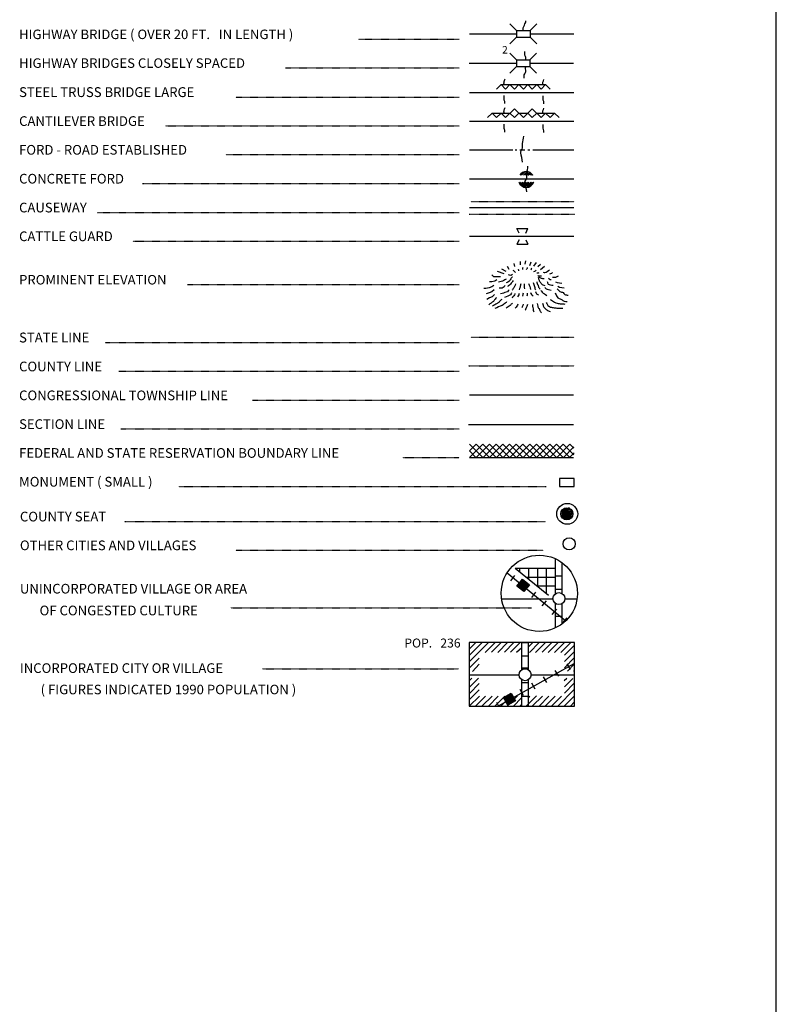
# Model space of a CAD drawing. Extents: x 1896717 to 2422910, y 16172403 to 16705597.
# Drawn here: x 2342506 to 2376405, y 16421698 to 16465828 of the extents above; entities that cross this region are included whole.
import ezdxf
from ezdxf.enums import TextEntityAlignment as Align

# ---------------------------------------------------------------- set-up
doc = ezdxf.new("R2010")
doc.units = 0
doc.header["$MEASUREMENT"] = 0
for name, pattern in [('DGN_STYLE_2', [0.0011, 0, -0.0011]), ('DGN_STYLE_3', [0.0011, 0, -0.0011]), ('DGN_STYLE_4', [0.0022, 0, -0.0011, 0, -0.0011]), ('DGN_STYLE_6', [0.0033, 0, -0.0011, 0, -0.0011, 0, -0.0011])]:
    doc.linetypes.add(name, pattern=pattern)
doc.layers.add('L12', color=7, linetype='CONTINUOUS')
doc.layers.add('L23', color=7, linetype='CONTINUOUS')
doc.styles.add('STYLE-FONT001', font='font001.shx')

# ---------------------------------------------------------------- blocks, each defined once
blk = doc.blocks.new('CMBR_145')
at = {"layer": 'L23', "color": 7, "linetype": 'CONTINUOUS'}
for p, q in [((0, 301), (-301, 602)), ((602, 301), (903, 602)), ((0, 0), (-301, -301)), ((0, 301), (0, 0)), ((0, 301), (602, 301)), ((0, 0), (602, 0)), ((602, 301), (602, 0)), ((602, 0), (903, -301))]:
    blk.add_line(p, q, dxfattribs=at)
blk = doc.blocks.new('CMBR_146')
at = {"layer": 'L23', "color": 7, "linetype": 'CONTINUOUS'}
for p, q in [((0, 301), (-301, 602)), ((597, 301), (898, 602)), ((0, 0), (-301, -296)), ((0, 301), (0, 0)), ((0, 301), (597, 301)), ((0, 0), (597, 0)), ((597, 301), (597, 0)), ((597, 0), (898, -296))]:
    blk.add_line(p, q, dxfattribs=at)
blk = doc.blocks.new('CS_1')
at = {"layer": 'L23', "color": 7, "linetype": 'CONTINUOUS', "flags": 128}
blk.add_lwpolyline([(-261, -15), (-123, 228), (-269, -37), (-86, 228), (-250, -86), (-71, 213), (-71, 220), (-258, -131), (-7, 239), (-209, -149), (41, 213), (-183, -220), (78, 205), (-131, -287), (119, 164), (-82, -261), (153, 138), (-34, -310), (164, 67), (60, -276), (194, 15), (142, -217), (228, -19), (164, 90), (-60, -276)], dxfattribs=at)
at = {"layer": 'L23', "color": 7, "linetype": 'CONTINUOUS'}
for centre, radius in [((-2, -23), 469), ((-15, -36), 269)]:
    blk.add_circle(centre, radius, dxfattribs=at)
blk = doc.blocks.new('TWN_8')
at = {"layer": 'L23', "color": 7, "linetype": 'CONTINUOUS'}
blk.add_circle((-30, -1), 269, dxfattribs=at)
blk = doc.blocks.new('TWN_9')
at = {"layer": 'L23', "color": 7, "linetype": 'CONTINUOUS'}
blk.add_circle((-28, -5), 269, dxfattribs=at)
blk = doc.blocks.new('FARM_2')
at = {"layer": 'L23', "color": 7, "linetype": 'CONTINUOUS'}
for p, q in [((-213, 10), (-26, 190)), ((-213, 85), (-102, 183)), ((-212, -208), (184, 192)), ((-212, -24), (4, 187)), ((-210, 149), (-165, 185)), ((-209, -62), (34, 192)), ((-208, 55), (-71, 187)), ((-208, -171), (150, 184)), ((-206, 118), (-135, 190)), ((-205, -133), (112, 188)), ((-204, -92), (75, 191)), ((-173, -197), (180, 155)), ((-140, -204), (182, 128)), ((-98, -197), (181, 80)), ((-69, -200), (182, 53)), ((-35, -199), (178, 16)), ((2, -203), (182, -14)), ((44, -203), (182, -56)), ((74, -199), (178, -93)), ((111, -202), (186, -127)), ((138, -201), (182, -165))]:
    blk.add_line(p, q, dxfattribs=at)
at = {"layer": 'L23', "color": 7, "linetype": 'CONTINUOUS', "flags": 128}
blk.add_lwpolyline([(-212, -208), (-213, 194), (184, 192), (186, -202), (-212, -208)], close=True, dxfattribs=at)
blk = doc.blocks.new('TWN_10')
at = {"layer": 'L23', "color": 7, "linetype": 'CONTINUOUS'}
blk.add_circle((-31, -3), 269, dxfattribs=at)
blk = doc.blocks.new('FARM_3')
at = {"layer": 'L23', "color": 7, "linetype": 'CONTINUOUS'}
for p, q in [((-214, -93), (74, 188)), ((-213, 118), (-136, 190)), ((-211, 153), (-172, 191)), ((-211, 87), (-106, 191)), ((-209, -29), (10, 193)), ((-208, 61), (-70, 190)), ((-208, -169), (140, 188)), ((-207, -199), (181, 196)), ((-206, -133), (114, 196)), ((-206, -55), (41, 194)), ((-205, 11), (-25, 195)), ((-176, -198), (184, 158)), ((-141, -200), (185, 127)), ((-103, -197), (178, 82)), ((-63, -201), (179, 52)), ((-37, -197), (178, 16)), ((4, -201), (179, -14)), ((44, -193), (187, -55)), ((70, -201), (185, -90)), ((105, -203), (186, -121)), ((138, -197), (180, -154))]:
    blk.add_line(p, q, dxfattribs=at)
at = {"layer": 'L23', "color": 7, "linetype": 'CONTINUOUS', "flags": 128}
blk.add_lwpolyline([(-207, -199), (-207, 193), (181, 196), (186, -199), (-207, -199)], close=True, dxfattribs=at)

msp = doc.modelspace()

# ---------------------------------------------------------------- linework, layer by layer
at = {"layer": 'L12', "color": 7, "linetype": 'CONTINUOUS'}
for p, q in [((2362652, 16465196), (2364770, 16465196)), ((2365372, 16465196), (2367331, 16465196)), ((2362647, 16463887), (2364764, 16463887)), ((2365361, 16463887), (2367320, 16463887)), ((2362663, 16462567), (2367336, 16462567)), ((2362663, 16461283), (2367336, 16461283)), ((2362663, 16460000), (2364595, 16460000)), ((2364712, 16460000), (2364786, 16460000)), ((2364912, 16460000), (2365139, 16460000)), ((2365271, 16460000), (2365356, 16460000)), ((2365498, 16460000), (2367336, 16460000)), ((2362663, 16458701), (2367336, 16458701)), ((2362663, 16457418), (2367336, 16457418)), ((2362663, 16456119), (2367336, 16456119)), ((2364094, 16439877), (2366396, 16439877)), ((2366940, 16439877), (2367478, 16439877)), ((2362637, 16436466), (2364881, 16436466)), ((2365419, 16436466), (2367320, 16436466))]:
    msp.add_line(p, q, dxfattribs=at)
at = {"layer": 'L23', "color": 7, "linetype": 'CONTINUOUS'}
for p, q in [((2376405, 16329920), (2376405, 16509947)), ((2363872, 16462720), (2364073, 16462920)), ((2364062, 16462920), (2366069, 16462920)), ((2364073, 16462920), (2364273, 16462720)), ((2364273, 16462720), (2364469, 16462920)), ((2364469, 16462920), (2364669, 16462720)), ((2364669, 16462720), (2364870, 16462920)), ((2364870, 16462920), (2365071, 16462720)), ((2365071, 16462720), (2365271, 16462920)), ((2365271, 16462920), (2365472, 16462720)), ((2365472, 16462720), (2365673, 16462920)), ((2365673, 16462920), (2365873, 16462720)), ((2365873, 16462720), (2366069, 16462920)), ((2366069, 16462920), (2366269, 16462720)), ((2364273, 16461437), (2364669, 16461838)), ((2364669, 16461838), (2365071, 16461437)), ((2365071, 16461437), (2365472, 16461838)), ((2365472, 16461838), (2365873, 16461437)), ((2363471, 16461437), (2363671, 16461637)), ((2363671, 16461637), (2363872, 16461437)), ((2363671, 16461637), (2364469, 16461637)), ((2363872, 16461437), (2364073, 16461637)), ((2364073, 16461637), (2364273, 16461437)), ((2364469, 16461637), (2364669, 16461437)), ((2364669, 16461437), (2364870, 16461637)), ((2364870, 16461637), (2365271, 16461637)), ((2365271, 16461637), (2365472, 16461437)), ((2365472, 16461437), (2365673, 16461637)), ((2365673, 16461637), (2366470, 16461637)), ((2365873, 16461437), (2366069, 16461637)), ((2366069, 16461637), (2366269, 16461437)), ((2366269, 16461437), (2366470, 16461637)), ((2366470, 16461637), (2366671, 16461437)), ((2364923, 16458854), (2365044, 16458986)), ((2364986, 16458854), (2365139, 16459002)), ((2365071, 16458854), (2365229, 16459013)), ((2365139, 16458854), (2365287, 16459013)), ((2365203, 16458854), (2365340, 16458986)), ((2365271, 16458854), (2365387, 16458971)), ((2365356, 16458854), (2365430, 16458934)), ((2365419, 16458854), (2365472, 16458902)), ((2364902, 16458485), (2364981, 16458553)), ((2364939, 16458443), (2365055, 16458553)), ((2364970, 16458411), (2365118, 16458553)), ((2365002, 16458379), (2365187, 16458553)), ((2365055, 16458353), (2365255, 16458553)), ((2365097, 16458326), (2365319, 16458553)), ((2365160, 16458321), (2365403, 16458553)), ((2365229, 16458311), (2365472, 16458553)), ((2365314, 16458326), (2365535, 16458553)), ((2364881, 16456267), (2364780, 16456468)), ((2364780, 16456468), (2365277, 16456468)), ((2365182, 16456267), (2365277, 16456468)), ((2364881, 16455966), (2364780, 16455771)), ((2365182, 16455966), (2365277, 16455771)), ((2364780, 16455771), (2365277, 16455771)), ((2362652, 16449017), (2367320, 16449017)), ((2362621, 16447692), (2367320, 16447692)), ((2362652, 16446799), (2363254, 16446203)), ((2362663, 16446208), (2363254, 16446799)), ((2362663, 16446504), (2362953, 16446799)), ((2362953, 16446799), (2363555, 16446203)), ((2362964, 16446208), (2363555, 16446799)), ((2363254, 16446799), (2363856, 16446203)), ((2363265, 16446208), (2363856, 16446799)), ((2363555, 16446799), (2364152, 16446203)), ((2363561, 16446208), (2364152, 16446799)), ((2363856, 16446799), (2364453, 16446203)), ((2363862, 16446208), (2364453, 16446799)), ((2364152, 16446799), (2364754, 16446203)), ((2364163, 16446208), (2364754, 16446799)), ((2364453, 16446799), (2365055, 16446203)), ((2364463, 16446208), (2365055, 16446799)), ((2364754, 16446799), (2365356, 16446203)), ((2364764, 16446208), (2365356, 16446799)), ((2365055, 16446799), (2365657, 16446203)), ((2365060, 16446208), (2365657, 16446799)), ((2365356, 16446799), (2365952, 16446203)), ((2365361, 16446208), (2365952, 16446799)), ((2365657, 16446799), (2366253, 16446203)), ((2365662, 16446208), (2366253, 16446799)), ((2365952, 16446799), (2366554, 16446203)), ((2365963, 16446208), (2366554, 16446799)), ((2366253, 16446799), (2366855, 16446203)), ((2366264, 16446208), (2366855, 16446799)), ((2366554, 16446799), (2367156, 16446203)), ((2366565, 16446208), (2367156, 16446799)), ((2366855, 16446799), (2367336, 16446319)), ((2366882, 16446224), (2367336, 16446678)), ((2367156, 16446799), (2367331, 16446625)), ((2362652, 16446504), (2362948, 16446208)), ((2367135, 16446208), (2367352, 16446419)), ((2362652, 16446203), (2367320, 16446203)), ((2366512, 16440109), (2366512, 16441667)), ((2366813, 16440109), (2366813, 16441482)), ((2364712, 16441250), (2366512, 16441250)), ((2364912, 16441102), (2364912, 16441250)), ((2365314, 16440759), (2365314, 16441250)), ((2365715, 16440458), (2365715, 16441250)), ((2366111, 16440109), (2366111, 16441250)), ((2364511, 16440685), (2364696, 16440917)), ((2364986, 16440315), (2365171, 16440553)), ((2365197, 16440849), (2366512, 16440849)), ((2366512, 16440901), (2366813, 16440901)), ((2365446, 16439935), (2365636, 16440167)), ((2365715, 16440452), (2366512, 16440452)), ((2366512, 16440299), (2366813, 16440299)), ((2365910, 16439560), (2366106, 16439782)), ((2366512, 16438567), (2366512, 16439660)), ((2366813, 16438752), (2366813, 16439660)), ((2366370, 16439175), (2366565, 16439407)), ((2366512, 16439101), (2366813, 16439101)), ((2366839, 16438794), (2367030, 16439027)), ((2362647, 16437612), (2362953, 16437928)), ((2362647, 16437332), (2363239, 16437928)), ((2362663, 16437057), (2363503, 16437907)), ((2363355, 16437469), (2363803, 16437918)), ((2363640, 16437474), (2364078, 16437918)), ((2363930, 16437469), (2364379, 16437928)), ((2364221, 16437485), (2364648, 16437907)), ((2364495, 16437474), (2364939, 16437928)), ((2364997, 16437918), (2365298, 16437918)), ((2364997, 16436698), (2364997, 16437918)), ((2365298, 16436709), (2365298, 16437918)), ((2365303, 16437717), (2365514, 16437934)), ((2365340, 16437469), (2365778, 16437918)), ((2365615, 16437459), (2366063, 16437918)), ((2365910, 16437474), (2366348, 16437918)), ((2366179, 16437469), (2366628, 16437918)), ((2366470, 16437469), (2366913, 16437918)), ((2366755, 16437469), (2367193, 16437918)), ((2364770, 16437474), (2364997, 16437691)), ((2366913, 16437353), (2367362, 16437802)), ((2366913, 16437068), (2367362, 16437517)), ((2362652, 16436777), (2363096, 16437210)), ((2364997, 16437316), (2365298, 16437316)), ((2366919, 16436783), (2367362, 16437237)), ((2362790, 16436619), (2363096, 16436936)), ((2364997, 16436777), (2365298, 16436777)), ((2366655, 16436408), (2366502, 16436666)), ((2367177, 16436698), (2367030, 16436957)), ((2367045, 16436624), (2367362, 16436952)), ((2367320, 16436624), (2367362, 16436666)), ((2362652, 16436207), (2362763, 16436318)), ((2362652, 16435917), (2363064, 16436318)), ((2364997, 16435067), (2364997, 16436249)), ((2364997, 16436117), (2365298, 16436117)), ((2365298, 16435067), (2365298, 16436249)), ((2365604, 16435827), (2365456, 16436086)), ((2366127, 16436117), (2365979, 16436376)), ((2366903, 16436207), (2367019, 16436318)), ((2366913, 16435933), (2367288, 16436307)), ((2366913, 16435642), (2367352, 16436086)), ((2362652, 16435632), (2363085, 16436075)), ((2362663, 16435357), (2363096, 16435790)), ((2365081, 16435536), (2364928, 16435801)), ((2366623, 16435067), (2367346, 16435801)), ((2362647, 16435067), (2363107, 16435515)), ((2362927, 16435067), (2363381, 16435510)), ((2363228, 16435077), (2363671, 16435510)), ((2363503, 16435067), (2363946, 16435515)), ((2363788, 16435067), (2364236, 16435515)), ((2363962, 16435077), (2363877, 16435220)), ((2364073, 16435077), (2364506, 16435510)), ((2364337, 16435051), (2364807, 16435526)), ((2364553, 16435241), (2364405, 16435510)), ((2364638, 16435077), (2364981, 16435415)), ((2364997, 16435515), (2365298, 16435515)), ((2365197, 16435061), (2365657, 16435526)), ((2365277, 16435436), (2365361, 16435515)), ((2365488, 16435077), (2365931, 16435515)), ((2365773, 16435067), (2366211, 16435515)), ((2366047, 16435061), (2366502, 16435515)), ((2366348, 16435082), (2366787, 16435515)), ((2366903, 16435067), (2367346, 16435510)), ((2367177, 16435067), (2367352, 16435236)), ((2364912, 16435061), (2364986, 16435140))]:
    msp.add_line(p, q, dxfattribs=at)
at = {"layer": 'L23', "color": 7, "linetype": 'DGN_STYLE_2'}
for p, q in [((2357679, 16464959), (2362198, 16464959)), ((2354410, 16463670), (2362198, 16463670)), ((2352188, 16462361), (2362198, 16462361)), ((2349035, 16461067), (2362198, 16461067)), ((2351739, 16459779), (2362198, 16459779)), ((2348006, 16458485), (2362198, 16458485)), ((2345994, 16457191), (2362198, 16457191)), ((2347573, 16455903), (2362198, 16455903)), ((2350023, 16453960), (2362198, 16453960)), ((2346337, 16451362), (2362198, 16451362)), ((2346955, 16450068), (2362198, 16450068)), ((2352937, 16448774), (2362198, 16448774)), ((2347040, 16447486), (2362198, 16447486)), ((2362198, 16446192), (2359653, 16446192)), ((2349622, 16444904), (2366095, 16444904)), ((2347203, 16443341), (2366063, 16443341)), ((2352188, 16442052), (2365968, 16442052)), ((2351945, 16439465), (2365435, 16439465)), ((2353370, 16436740), (2362188, 16436740))]:
    msp.add_line(p, q, dxfattribs=at)
at = {"layer": 'L23', "color": 140, "linetype": 'CONTINUOUS'}
for p, q in [((2365477, 16458854), (2365498, 16458870)), ((2364886, 16458538), (2364912, 16458553))]:
    msp.add_line(p, q, dxfattribs=at)
at = {"layer": 'L23', "color": 140, "linetype": 'DGN_STYLE_3'}
for p, q in [((2362721, 16457687), (2367352, 16457687)), ((2362647, 16457112), (2367378, 16457112))]:
    msp.add_line(p, q, dxfattribs=at)
at = {"layer": 'L23', "color": 7, "linetype": 'DGN_STYLE_6'}
msp.add_line((2362721, 16451599), (2367352, 16451599), dxfattribs=at)
at = {"layer": 'L23', "color": 7, "linetype": 'DGN_STYLE_4'}
msp.add_line((2362621, 16450311), (2367352, 16450311), dxfattribs=at)
at = {"layer": 'L23', "color": 7, "linetype": 'CONTINUOUS', "flags": 128}
for points in [[(2364295, 16454535), (2364115, 16454651)], [(2364437, 16454625), (2364363, 16454767)], [(2364696, 16454762), (2364664, 16454899)], [(2364939, 16454841), (2364944, 16454984)], [(2365160, 16454868), (2365187, 16455021)], [(2365361, 16454804), (2365419, 16454968)], [(2365546, 16454783), (2365657, 16454952)], [(2365715, 16454762), (2365836, 16454878)], [(2365836, 16454635), (2366021, 16454778)], [(2364046, 16454303), (2363756, 16454303), (2363703, 16454350), (2363661, 16454387)], [(2364205, 16454435), (2363914, 16454546)], [(2366264, 16454435), (2366354, 16454466), (2366385, 16454493)], [(2366385, 16454287), (2366528, 16454287), (2366639, 16454350)], [(2363756, 16453917), (2363661, 16453854), (2363545, 16453812), (2363397, 16453785), (2363302, 16453775)], [(2363877, 16454171), (2363788, 16454113), (2363661, 16454086), (2363555, 16454086)], [(2366512, 16454076), (2366586, 16454049), (2366803, 16454018)], [(2366623, 16453886), (2366686, 16453833), (2366898, 16453817)], [(2363761, 16453727), (2363661, 16453637), (2363545, 16453585), (2363413, 16453542)], [(2363772, 16453511), (2363671, 16453410), (2363561, 16453358), (2363429, 16453294)], [(2364347, 16441033), (2366971, 16438884)], [(2364712, 16441250), (2366195, 16440035)], [(2364173, 16437918), (2362647, 16437918), (2362647, 16435067), (2367362, 16435067), (2367362, 16437918), (2364173, 16437918)], [(2363957, 16435082), (2367352, 16436967)]]:
    msp.add_lwpolyline(points, dxfattribs=at)
msp.add_lwpolyline([(2367346, 16444904), (2367346, 16445258), (2366697, 16445258), (2366697, 16444904), (2367346, 16444904)], close=True, dxfattribs=at)
at = {"layer": 'L23', "color": 7, "linetype": 'CONTINUOUS'}
for start, end in [(33.1356, 146.8644), (198.6495, 341.3505)]:
    msp.add_arc((2365204, 16458665), 355, start, end, dxfattribs=at)
msp.add_ellipse((2365788, 16440118), major_axis=(-10, -1709), ratio=0.999925, dxfattribs=at)
at = {"layer": 'L23', "color": 140, "linetype": 'CONTINUOUS'}
for points, knots in [([(2365060, 16465355), (2365060, 16465370), (2365060, 16465386), (2365060, 16465402), (2365060, 16465488), (2365112, 16465565), (2365145, 16465645), (2365157, 16465674), (2365187, 16465698), (2365187, 16465729), (2365187, 16465744), (2365187, 16465758), (2365187, 16465772)], [0, 0, 0, 0, 0.107659, 0.107659, 0.107659, 0.690295, 0.690295, 0.690295, 0.90428, 0.90428, 0.90428, 1, 1, 1, 1]), ([(2365187, 16464045), (2365187, 16464066), (2365187, 16464087), (2365187, 16464108), (2365187, 16464153), (2365145, 16464191), (2365145, 16464235), (2365145, 16464288), (2365145, 16464341), (2365145, 16464394), (2365145, 16464397), (2365145, 16464401), (2365145, 16464404)], [0, 0, 0, 0, 0.173155, 0.173155, 0.173155, 0.538225, 0.538225, 0.538225, 0.971141, 0.971141, 0.971141, 1, 1, 1, 1]), ([(2365102, 16463211), (2365102, 16463241), (2365102, 16463271), (2365102, 16463300), (2365102, 16463376), (2365168, 16463440), (2365187, 16463512), (2365204, 16463575), (2365135, 16463671), (2365187, 16463712), (2365196, 16463719), (2365204, 16463726), (2365213, 16463733)], [0, 0, 0, 0, 0.162712, 0.162712, 0.162712, 0.575029, 0.575029, 0.575029, 0.938735, 0.938735, 0.938735, 1, 1, 1, 1]), ([(2364205, 16462936), (2364205, 16462966), (2364199, 16462997), (2364205, 16463026), (2364214, 16463079), (2364243, 16463128), (2364263, 16463179)], [0, 0, 0, 0, 0.354035, 0.354035, 0.354035, 1, 1, 1, 1]), ([(2365947, 16462936), (2365947, 16462966), (2365942, 16462997), (2365947, 16463026), (2365955, 16463066), (2365979, 16463103), (2365995, 16463142)], [0, 0, 0, 0, 0.416958, 0.416958, 0.416958, 1, 1, 1, 1]), ([(2364247, 16462070), (2364247, 16462091), (2364247, 16462112), (2364247, 16462134), (2364247, 16462178), (2364205, 16462216), (2364205, 16462260), (2364205, 16462313), (2364205, 16462366), (2364205, 16462419), (2364205, 16462422), (2364205, 16462426), (2364205, 16462429)], [0, 0, 0, 0, 0.173182, 0.173182, 0.173182, 0.538226, 0.538226, 0.538226, 0.971141, 0.971141, 0.971141, 1, 1, 1, 1]), ([(2365995, 16462060), (2365995, 16462082), (2365995, 16462105), (2365995, 16462128), (2365995, 16462173), (2365952, 16462210), (2365952, 16462255), (2365952, 16462306), (2365952, 16462357), (2365952, 16462408), (2365952, 16462412), (2365952, 16462415), (2365952, 16462419)], [0, 0, 0, 0, 0.187612, 0.187612, 0.187612, 0.552655, 0.552655, 0.552655, 0.971141, 0.971141, 0.971141, 1, 1, 1, 1]), ([(2364205, 16461653), (2364205, 16461683), (2364199, 16461714), (2364205, 16461743), (2364214, 16461796), (2364243, 16461845), (2364263, 16461896)], [0, 0, 0, 0, 0.35406, 0.35406, 0.35406, 1, 1, 1, 1]), ([(2365947, 16461653), (2365947, 16461683), (2365942, 16461714), (2365947, 16461743), (2365955, 16461783), (2365979, 16461820), (2365995, 16461859)], [0, 0, 0, 0, 0.416985, 0.416985, 0.416985, 1, 1, 1, 1]), ([(2364247, 16460787), (2364247, 16460808), (2364247, 16460829), (2364247, 16460850), (2364247, 16460895), (2364205, 16460933), (2364205, 16460977), (2364205, 16461030), (2364205, 16461083), (2364205, 16461136), (2364205, 16461139), (2364205, 16461143), (2364205, 16461146)], [0, 0, 0, 0, 0.173155, 0.173155, 0.173155, 0.538225, 0.538225, 0.538225, 0.971141, 0.971141, 0.971141, 1, 1, 1, 1]), ([(2365995, 16460776), (2365995, 16460799), (2365995, 16460822), (2365995, 16460845), (2365995, 16460888), (2365952, 16460924), (2365952, 16460967), (2365952, 16461019), (2365952, 16461072), (2365952, 16461125), (2365952, 16461129), (2365952, 16461132), (2365952, 16461136)], [0, 0, 0, 0, 0.187441, 0.187441, 0.187441, 0.53858, 0.53858, 0.53858, 0.971163, 0.971163, 0.971163, 1, 1, 1, 1]), ([(2365039, 16459446), (2365011, 16459587), (2364983, 16459727), (2364955, 16459868), (2364940, 16459943), (2365033, 16460005), (2365039, 16460079), (2365044, 16460144), (2365030, 16460210), (2365039, 16460275), (2365055, 16460384), (2365071, 16460493), (2365087, 16460602)], [0, 0, 0, 0, 0.363704, 0.363704, 0.363704, 0.555756, 0.555756, 0.555756, 0.720708, 0.720708, 0.720708, 1, 1, 1, 1]), ([(2365229, 16458110), (2365201, 16458252), (2365173, 16458395), (2365145, 16458538), (2365130, 16458610), (2365223, 16458670), (2365229, 16458744), (2365234, 16458810), (2365219, 16458878), (2365229, 16458944), (2365245, 16459052), (2365261, 16459159), (2365277, 16459266)], [0, 0, 0, 0, 0.367974, 0.367974, 0.367974, 0.555839, 0.555839, 0.555839, 0.725195, 0.725195, 0.725195, 1, 1, 1, 1])]:
    msp.add_open_spline(points, degree=3, knots=knots, dxfattribs=at)
at = {"layer": 'L23', "color": 7, "linetype": 'CONTINUOUS'}
for points, knots in [([(2364865, 16454567), (2364865, 16454584), (2364873, 16454607), (2364865, 16454620), (2364863, 16454622), (2364858, 16454623), (2364854, 16454625)], [0, 0, 0, 0, 0.817284, 0.817284, 0.817284, 1, 1, 1, 1]), ([(2365055, 16454625), (2365051, 16454643), (2365043, 16454660), (2365044, 16454678), (2365045, 16454694), (2365055, 16454709), (2365060, 16454725)], [0, 0, 0, 0, 0.518065, 0.518065, 0.518065, 1, 1, 1, 1]), ([(2365213, 16454635), (2365224, 16454650), (2365237, 16454662), (2365245, 16454678), (2365252, 16454691), (2365255, 16454706), (2365261, 16454720)], [0, 0, 0, 0, 0.539258, 0.539258, 0.539258, 1, 1, 1, 1]), ([(2365414, 16454620), (2365419, 16454628), (2365425, 16454637), (2365430, 16454646), (2365437, 16454661), (2365440, 16454678), (2365446, 16454694)], [0, 0, 0, 0, 0.380665, 0.380665, 0.380665, 1, 1, 1, 1]), ([(2364305, 16454202), (2364229, 16454166), (2364157, 16454121), (2364078, 16454092), (2364039, 16454077), (2363997, 16454070), (2363957, 16454060)], [0, 0, 0, 0, 0.668134, 0.668134, 0.668134, 1, 1, 1, 1]), ([(2364585, 16454292), (2364574, 16454287), (2364564, 16454282), (2364553, 16454276), (2364503, 16454251), (2364502, 16454175), (2364463, 16454134), (2364438, 16454106), (2364413, 16454075), (2364379, 16454060), (2364354, 16454049), (2364330, 16454039), (2364305, 16454028)], [0, 0, 0, 0, 0.089315, 0.089315, 0.089315, 0.514144, 0.514144, 0.514144, 0.797226, 0.797226, 0.797226, 1, 1, 1, 1]), ([(2364585, 16454403), (2364559, 16454391), (2364533, 16454369), (2364506, 16454366), (2364473, 16454363), (2364439, 16454384), (2364405, 16454393)], [0, 0, 0, 0, 0.457266, 0.457266, 0.457266, 1, 1, 1, 1]), ([(2364722, 16454493), (2364703, 16454512), (2364686, 16454534), (2364664, 16454551), (2364648, 16454564), (2364629, 16454572), (2364611, 16454583)], [0, 0, 0, 0, 0.571541, 0.571541, 0.571541, 1, 1, 1, 1]), ([(2365546, 16454535), (2365571, 16454549), (2365598, 16454559), (2365620, 16454577), (2365630, 16454586), (2365637, 16454599), (2365646, 16454609)], [0, 0, 0, 0, 0.673645, 0.673645, 0.673645, 1, 1, 1, 1]), ([(2365678, 16454488), (2365695, 16454484), (2365713, 16454476), (2365731, 16454477), (2365745, 16454478), (2365759, 16454488), (2365773, 16454493)], [0, 0, 0, 0, 0.544126, 0.544126, 0.544126, 1, 1, 1, 1]), ([(2365720, 16454361), (2365734, 16454357), (2365748, 16454352), (2365762, 16454350), (2365801, 16454346), (2365840, 16454350), (2365879, 16454350)], [0, 0, 0, 0, 0.272636, 0.272636, 0.272636, 1, 1, 1, 1]), ([(2365736, 16454271), (2365748, 16454231), (2365761, 16454190), (2365773, 16454150), (2365787, 16454105), (2365822, 16454071), (2365852, 16454034), (2365881, 16453999), (2365905, 16453956), (2365947, 16453944), (2365977, 16453935), (2366007, 16453926), (2366037, 16453917)], [0, 0, 0, 0, 0.258095, 0.258095, 0.258095, 0.543962, 0.543962, 0.543962, 0.80977, 0.80977, 0.80977, 1, 1, 1, 1]), ([(2365752, 16454303), (2365789, 16454283), (2365823, 16454256), (2365863, 16454245), (2365909, 16454231), (2365961, 16454238), (2366011, 16454234)], [0, 0, 0, 0, 0.45786, 0.45786, 0.45786, 1, 1, 1, 1]), ([(2365963, 16454509), (2365988, 16454503), (2366014, 16454489), (2366037, 16454493), (2366112, 16454505), (2366178, 16454577), (2366248, 16454620)], [0, 0, 0, 0, 0.234854, 0.234854, 0.234854, 1, 1, 1, 1]), ([(2366195, 16454245), (2366220, 16454225), (2366241, 16454196), (2366269, 16454187), (2366282, 16454182), (2366297, 16454187), (2366311, 16454187)], [0, 0, 0, 0, 0.689976, 0.689976, 0.689976, 1, 1, 1, 1]), ([(2364263, 16453912), (2364243, 16453894), (2364224, 16453877), (2364205, 16453859), (2364179, 16453836), (2364156, 16453796), (2364120, 16453796), (2364078, 16453796), (2364036, 16453796), (2363994, 16453796)], [0, 0, 0, 0, 0.252536, 0.252536, 0.252536, 0.592303, 0.592303, 0.592303, 1, 1, 1, 1]), ([(2364611, 16454134), (2364595, 16454109), (2364580, 16454085), (2364564, 16454060), (2364543, 16454027), (2364518, 16453997), (2364490, 16453970), (2364463, 16453945), (2364435, 16453923), (2364405, 16453901), (2364393, 16453893), (2364381, 16453884), (2364368, 16453875)], [0, 0, 0, 0, 0.245187, 0.245187, 0.245187, 0.569591, 0.569591, 0.569591, 0.873284, 0.873284, 0.873284, 1, 1, 1, 1]), ([(2364722, 16453991), (2364708, 16453951), (2364694, 16453910), (2364680, 16453870), (2364664, 16453825), (2364620, 16453795), (2364595, 16453754), (2364585, 16453736), (2364574, 16453718), (2364564, 16453701)], [0, 0, 0, 0, 0.385218, 0.385218, 0.385218, 0.815534, 0.815534, 0.815534, 1, 1, 1, 1]), ([(2364955, 16453986), (2364944, 16453938), (2364935, 16453891), (2364923, 16453843), (2364912, 16453801), (2364898, 16453759), (2364886, 16453717)], [0, 0, 0, 0, 0.525237, 0.525237, 0.525237, 1, 1, 1, 1]), ([(2365113, 16453991), (2365109, 16453951), (2365101, 16453910), (2365102, 16453870), (2365104, 16453836), (2365113, 16453803), (2365118, 16453769)], [0, 0, 0, 0, 0.545497, 0.545497, 0.545497, 1, 1, 1, 1]), ([(2365303, 16454002), (2365322, 16453958), (2365347, 16453915), (2365361, 16453870), (2365375, 16453827), (2365379, 16453782), (2365387, 16453738)], [0, 0, 0, 0, 0.51721, 0.51721, 0.51721, 1, 1, 1, 1]), ([(2365514, 16454049), (2365535, 16453990), (2365556, 16453930), (2365578, 16453870), (2365589, 16453838), (2365575, 16453798), (2365593, 16453769), (2365602, 16453755), (2365611, 16453741), (2365620, 16453727)], [0, 0, 0, 0, 0.557054, 0.557054, 0.557054, 0.854253, 0.854253, 0.854253, 1, 1, 1, 1]), ([(2365673, 16454086), (2365678, 16454058), (2365683, 16454030), (2365688, 16454002), (2365694, 16453974), (2365719, 16453953), (2365731, 16453928), (2365748, 16453891), (2365744, 16453841), (2365773, 16453812), (2365792, 16453792), (2365812, 16453773), (2365831, 16453754)], [0, 0, 0, 0, 0.228084, 0.228084, 0.228084, 0.454029, 0.454029, 0.454029, 0.78202, 0.78202, 0.78202, 1, 1, 1, 1]), ([(2366037, 16453828), (2366055, 16453808), (2366068, 16453783), (2366090, 16453769), (2366153, 16453729), (2366238, 16453724), (2366311, 16453701)], [0, 0, 0, 0, 0.252713, 0.252713, 0.252713, 1, 1, 1, 1]), ([(2366137, 16454092), (2366155, 16454053), (2366160, 16453999), (2366190, 16453975), (2366241, 16453934), (2366334, 16453944), (2366407, 16453928)], [0, 0, 0, 0, 0.365363, 0.365363, 0.365363, 1, 1, 1, 1]), ([(2366581, 16453769), (2366625, 16453731), (2366669, 16453692), (2366713, 16453653), (2366751, 16453619), (2366813, 16453621), (2366855, 16453595), (2366886, 16453576), (2366893, 16453519), (2366929, 16453511), (2366979, 16453500), (2367028, 16453490), (2367077, 16453479)], [0, 0, 0, 0, 0.296406, 0.296406, 0.296406, 0.555908, 0.555908, 0.555908, 0.745138, 0.745138, 0.745138, 1, 1, 1, 1]), ([(2363872, 16453384), (2363849, 16453356), (2363826, 16453328), (2363803, 16453300), (2363777, 16453267), (2363764, 16453223), (2363730, 16453199), (2363659, 16453150), (2363589, 16453101), (2363518, 16453051)], [0, 0, 0, 0, 0.221581, 0.221581, 0.221581, 0.47523, 0.47523, 0.47523, 1, 1, 1, 1]), ([(2364432, 16453717), (2364419, 16453701), (2364407, 16453685), (2364395, 16453669), (2364373, 16453641), (2364339, 16453620), (2364305, 16453611), (2364221, 16453588), (2364136, 16453565), (2364052, 16453542)], [0, 0, 0, 0, 0.140107, 0.140107, 0.140107, 0.388917, 0.388917, 0.388917, 1, 1, 1, 1]), ([(2364537, 16453579), (2364523, 16453553), (2364516, 16453519), (2364495, 16453500), (2364429, 16453438), (2364319, 16453423), (2364231, 16453384)], [0, 0, 0, 0, 0.237347, 0.237347, 0.237347, 1, 1, 1, 1]), ([(2364696, 16453558), (2364687, 16453537), (2364681, 16453515), (2364669, 16453495), (2364640, 16453444), (2364599, 16453400), (2364564, 16453352)], [0, 0, 0, 0, 0.278957, 0.278957, 0.278957, 1, 1, 1, 1]), ([(2364886, 16453558), (2364879, 16453537), (2364874, 16453515), (2364865, 16453495), (2364851, 16453465), (2364830, 16453439), (2364812, 16453410)], [0, 0, 0, 0, 0.401321, 0.401321, 0.401321, 1, 1, 1, 1]), ([(2365060, 16453569), (2365055, 16453539), (2365052, 16453508), (2365044, 16453479), (2365040, 16453465), (2365034, 16453451), (2365028, 16453437)], [0, 0, 0, 0, 0.668947, 0.668947, 0.668947, 1, 1, 1, 1]), ([(2365240, 16453569), (2365240, 16453555), (2365241, 16453541), (2365240, 16453527), (2365238, 16453498), (2365233, 16453470), (2365229, 16453442)], [0, 0, 0, 0, 0.331587, 0.331587, 0.331587, 1, 1, 1, 1]), ([(2365398, 16453601), (2365409, 16453572), (2365412, 16453539), (2365430, 16453516), (2365450, 16453490), (2365486, 16453477), (2365514, 16453458)], [0, 0, 0, 0, 0.468093, 0.468093, 0.468093, 1, 1, 1, 1]), ([(2365615, 16453643), (2365625, 16453618), (2365631, 16453590), (2365646, 16453569), (2365672, 16453535), (2365713, 16453513), (2365747, 16453484)], [0, 0, 0, 0, 0.380102, 0.380102, 0.380102, 1, 1, 1, 1]), ([(2365852, 16453696), (2365871, 16453669), (2365887, 16453639), (2365910, 16453616), (2365971, 16453557), (2366051, 16453518), (2366121, 16453469)], [0, 0, 0, 0, 0.275887, 0.275887, 0.275887, 1, 1, 1, 1]), ([(2366496, 16453585), (2366524, 16453523), (2366553, 16453461), (2366581, 16453400), (2366612, 16453331), (2366718, 16453333), (2366781, 16453294), (2366823, 16453269), (2366854, 16453214), (2366903, 16453210), (2366949, 16453206), (2366994, 16453203), (2367040, 16453199)], [0, 0, 0, 0, 0.283982, 0.283982, 0.283982, 0.600853, 0.600853, 0.600853, 0.807595, 0.807595, 0.807595, 1, 1, 1, 1]), ([(2364104, 16453294), (2364067, 16453256), (2364031, 16453217), (2363994, 16453178), (2363965, 16453148), (2363929, 16453125), (2363893, 16453104), (2363825, 16453064), (2363756, 16453023), (2363687, 16452983)], [0, 0, 0, 0, 0.306302, 0.306302, 0.306302, 0.544, 0.544, 0.544, 1, 1, 1, 1]), ([(2364321, 16453178), (2364307, 16453166), (2364293, 16453153), (2364279, 16453141), (2364229, 16453097), (2364182, 16453045), (2364120, 16453020), (2364013, 16452976), (2363906, 16452932), (2363798, 16452888)], [0, 0, 0, 0, 0.092954, 0.092954, 0.092954, 0.423517, 0.423517, 0.423517, 1, 1, 1, 1]), ([(2364580, 16453125), (2364546, 16453092), (2364515, 16453056), (2364479, 16453025), (2364425, 16452977), (2364363, 16452937), (2364305, 16452893)], [0, 0, 0, 0, 0.393584, 0.393584, 0.393584, 1, 1, 1, 1]), ([(2364828, 16453083), (2364814, 16453053), (2364803, 16453021), (2364786, 16452993), (2364765, 16452961), (2364736, 16452933), (2364712, 16452904)], [0, 0, 0, 0, 0.460396, 0.460396, 0.460396, 1, 1, 1, 1]), ([(2365060, 16453078), (2365048, 16453039), (2365039, 16452999), (2365023, 16452962), (2365018, 16452949), (2365009, 16452937), (2365002, 16452925)], [0, 0, 0, 0, 0.741187, 0.741187, 0.741187, 1, 1, 1, 1]), ([(2365255, 16453067), (2365247, 16453037), (2365238, 16453007), (2365229, 16452977), (2365216, 16452931), (2365190, 16452890), (2365171, 16452845), (2365166, 16452833), (2365160, 16452821), (2365155, 16452808)], [0, 0, 0, 0, 0.336587, 0.336587, 0.336587, 0.855355, 0.855355, 0.855355, 1, 1, 1, 1]), ([(2365488, 16453067), (2365488, 16453034), (2365488, 16453000), (2365488, 16452967), (2365488, 16452956), (2365496, 16452946), (2365498, 16452935), (2365507, 16452892), (2365501, 16452846), (2365514, 16452803), (2365521, 16452780), (2365528, 16452757), (2365535, 16452735)], [0, 0, 0, 0, 0.296399, 0.296399, 0.296399, 0.395052, 0.395052, 0.395052, 0.787839, 0.787839, 0.787839, 1, 1, 1, 1]), ([(2365694, 16453104), (2365701, 16453067), (2365708, 16453030), (2365715, 16452993), (2365723, 16452951), (2365755, 16452916), (2365773, 16452877), (2365786, 16452849), (2365793, 16452818), (2365810, 16452793), (2365833, 16452759), (2365856, 16452726), (2365879, 16452692)], [0, 0, 0, 0, 0.24726, 0.24726, 0.24726, 0.531729, 0.531729, 0.531729, 0.733728, 0.733728, 0.733728, 1, 1, 1, 1]), ([(2365931, 16453125), (2365938, 16453095), (2365945, 16453065), (2365952, 16453036), (2365962, 16452995), (2365985, 16452959), (2366011, 16452925), (2366042, 16452882), (2366076, 16452842), (2366121, 16452819), (2366171, 16452794), (2366220, 16452770), (2366269, 16452745)], [0, 0, 0, 0, 0.1721, 0.1721, 0.1721, 0.405731, 0.405731, 0.405731, 0.691508, 0.691508, 0.691508, 1, 1, 1, 1]), ([(2366090, 16453152), (2366109, 16453118), (2366128, 16453085), (2366148, 16453051), (2366176, 16453002), (2366230, 16452967), (2366285, 16452951), (2366341, 16452935), (2366397, 16452926), (2366454, 16452919), (2366507, 16452913), (2366559, 16452904), (2366612, 16452904), (2366688, 16452904), (2366764, 16452904), (2366839, 16452904)], [0, 0, 0, 0, 0.137326, 0.137326, 0.137326, 0.338769, 0.338769, 0.338769, 0.542427, 0.542427, 0.542427, 0.731022, 0.731022, 0.731022, 1, 1, 1, 1]), ([(2366280, 16453294), (2366343, 16453250), (2366407, 16453206), (2366470, 16453162), (2366503, 16453139), (2366546, 16453134), (2366586, 16453125), (2366644, 16453112), (2366701, 16453097), (2366760, 16453094), (2366817, 16453090), (2366873, 16453087), (2366929, 16453083)], [0, 0, 0, 0, 0.330743, 0.330743, 0.330743, 0.504956, 0.504956, 0.504956, 0.758057, 0.758057, 0.758057, 1, 1, 1, 1])]:
    msp.add_open_spline(points, degree=3, knots=knots, dxfattribs=at)

# ---------------------------------------------------------------- block references
for name, p, xscale, yscale, zscale, rotation in [('CMBR_145', (2364770, 16465043), 1.000000000531261, 1.000000000531261, 1.000000000531261, 0.001867633023122579), ('CMBR_146', (2364764, 16463733), 1.000000000531261, 1.000000000531261, 1.000000000531261, 0.001867633023122579), ('CS_1', (2367056, 16443695), 0.9999982420345536, 0.9999982420345536, 0.9999982420345536, 315.0020752573251), ('TWN_8', (2367146, 16442316), 0.9999982420345536, 0.9999982420345536, 0.9999982420345536, 315.0020752573251), ('FARM_2', (2365081, 16440468), 0.9999998970654908, 0.9999998970654908, 0.9999998970654908, 320.688366714371), ('TWN_9', (2366660, 16439909), 1.000000000693892, 1.000000000693892, 1.000000000693892, 90.00213443774048), ('TWN_10', (2365145, 16436503), 1.000000000693892, 1.000000000693892, 1.000000000693892, 90.00213443774048), ('FARM_3', (2364463, 16435383), 0.9999990283450818, 0.9999990283450818, 0.9999990283450818, 28.93480178584188)]:
    msp.add_blockref(name, p, dxfattribs=dict(at, xscale=xscale, yscale=yscale, zscale=zscale, rotation=rotation))

# ---------------------------------------------------------------- texts
at = {"layer": 'L23', "color": 7, "linetype": 'CONTINUOUS', "style": 'STYLE-FONT001'}
for s, height, width, p in [('HIGHWAY BRIDGE ( OVER 20 FT.   IN LENGTH )', 425.01, 1.014386, (2342478, 16464959)), ('HIGHWAY BRIDGES CLOSELY SPACED', 425.01, 1.014609, (2342478, 16463670)), ('STEEL TRUSS BRIDGE LARGE', 441.61, 0.97604, (2342478, 16462361)), ('CANTILEVER BRIDGE', 433.31, 0.99576, (2342478, 16461067)), ('FORD - ROAD ESTABLISHED', 433.31, 0.994736, (2342478, 16459779)), ('CONCRETE FORD', 433.31, 0.994517, (2342478, 16458485)), ('CAUSEWAY', 433.3, 0.992762, (2342478, 16457191)), ('CATTLE GUARD', 433.31, 0.99437, (2342478, 16455903)), ('PROMINENT ELEVATION', 425.01, 1.014162, (2342478, 16453960)), ('STATE LINE', 441.6, 0.973673, (2342478, 16451362)), ('COUNTY LINE', 433.31, 0.993932, (2342478, 16450068)), ('CONGRESSIONAL TOWNSHIP LINE', 433.31, 0.995686, (2342478, 16448774)), ('SECTION LINE', 433.31, 0.99437, (2342478, 16447486)), ('FEDERAL AND STATE RESERVATION BOUNDARY LINE', 433.31, 0.995175, (2342478, 16446192)), ('MONUMENT ( SMALL )', 433.31, 0.99437, (2342478, 16444904)), ('COUNTY SEAT', 433.31, 0.99576, (2342515, 16443341)), ('OTHER CITIES AND VILLAGES', 433.31, 0.996344, (2342515, 16442052)), ('UNINCORPORATED VILLAGE OR AREA', 433.31, 0.995321, (2342515, 16440109)), ('OF CONGESTED CULTURE', 433.31, 0.996125, (2343397, 16439132)), ('INCORPORATED CITY OR VILLAGE', 433.31, 0.995321, (2342515, 16436550)), ('( FIGURES INDICATED 1990 POPULATION )', 425.01, 1.015578, (2343444, 16435595))]:
    msp.add_text(s, height=height, dxfattribs=dict(at, width=width)).set_placement(p)
for s, height, p in [('2', 333, (2364246, 16464312)), ('POP.   236', 400, (2361000, 16437690))]:
    msp.add_text(s, height=height, dxfattribs=at).set_placement(p, align=Align.CENTER)

doc.saveas('drawing.dxf')
